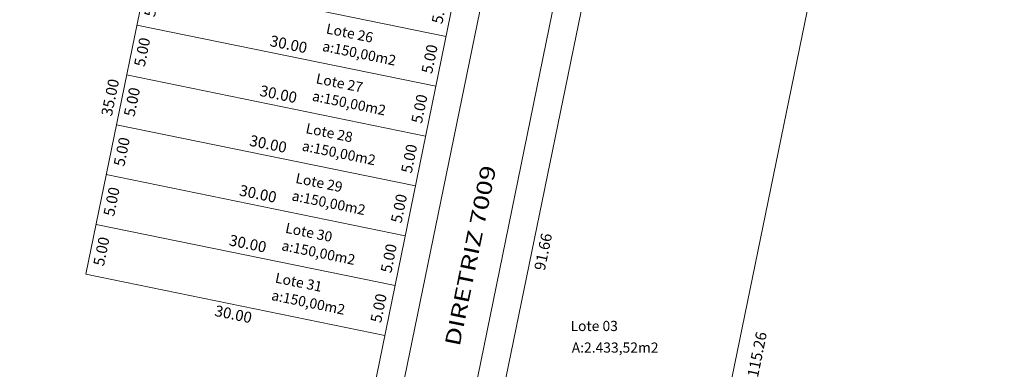
# Model space of a CAD drawing. Units: metres. Extents: x 185857 to 187569, y 1661771 to 1662630.
# Drawn here: x 186950 to 187047, y 1662295 to 1662330 of the extents above; entities that cross this region are included whole.
import ezdxf

# ---------------------------------------------------------------- set-up
doc = ezdxf.new("R2010")
doc.units = ezdxf.units.M
doc.header["$LTSCALE"] = 25
doc.header["$MEASUREMENT"] = 0
doc.layers.get('0').update_dxf_attribs({"linetype": 'CONTINUOUS'})
doc.layers.get('DEFPOINTS').update_dxf_attribs({"linetype": 'CONTINUOUS'})
for name, color, linetype in [('COTA_MEDIDA', 4, 'CONTINUOUS'), ('DIMENSÃO', 2, 'CONTINUOUS'), ('LOTES', 1, 'CONTINUOUS'), ('PROJ_MEIO_FIO', 2, 'CONTINUOUS'), ('PROJ_MURO', 1, 'CONTINUOUS'), ('TEXTO1', 1, 'CONTINUOUS'), ('TEXTO_MATR', 4, 'CONTINUOUS')]:
    doc.layers.add(name, color=color, linetype=linetype)
doc.styles.add('L50', font='romans', dxfattribs={"height": 1.25})
doc.styles.add('ROMANS', font='romans.shx')
doc.styles.add('STYLE2', font='romans.shx')
doc.dimstyles.get("Standard").update_dxf_attribs({"dimtxt": 1.5, "dimasz": 0.18, "dimexe": 0.18, "dimexo": 0.0625, "dimgap": 0.09, "dimtad": 0, "dimdec": 4, "dimzin": 0, "dimdsep": 46, "dimtxsty": 'L50', "dimcen": 0.09, "dimclrt": 4, "dimaunit": 1, "dimadec": 4, "dimazin": 0, "dimtfac": 1, "dimtdec": 4, "dimtofl": 0, "dimtmove": 0, "dimatfit": 3, "dimfxl": 0, "dimtolj": 1, "dimtzin": 0, "dimarcsym": 0})

# ---------------------------------------------------------------- blocks, each defined once
blk = doc.blocks.new('*D18')
at = {"layer": 'DEFPOINTS', "color": 0}
for p in [(186963.555, 1662338.822), (186963.555, 1662338.822), (186956.538, 1662304.532)]:
    blk.add_point(p, dxfattribs=at)
at = {"layer": 'DIMENSÃO', "lineweight": 13, "insert": (186958.93, 1662321.905), "char_height": 1.08, "attachment_point": 5, "rotation": 78.43463, "style": 'ROMANS'}
blk.add_mtext('\\A1;35.00', dxfattribs=at)
blk = doc.blocks.new('_DOT')
at = {"color": 0, "linetype": 'ByBlock'}
blk.add_line((-0.5, 0), (-1, 0), dxfattribs=at)
at = {"color": 0, "linetype": 'ByBlock', "const_width": 0.5}
blk.add_lwpolyline([(-0.25, 0, 1), (0.25, 0, 1)], format="xyb", close=True, dxfattribs=at)
blk = doc.blocks.new('*D20')
at = {"layer": 'DEFPOINTS', "color": 0}
for p in [(186985.929, 1662298.518), (186985.929, 1662298.518), (186982.989, 1662284.152)]:
    blk.add_point(p, dxfattribs=at)
at = {"layer": 'DIMENSÃO', "lineweight": 13, "insert": (186983.342, 1662291.563), "char_height": 1.08, "attachment_point": 5, "rotation": 78.43463, "style": 'ROMANS'}
blk.add_mtext('\\A1;14.66', dxfattribs=at)
blk = doc.blocks.new('*D55')
at = {"layer": 'DEFPOINTS', "color": 0}
for p in [(187032.157, 1662353.492), (187035.19, 1662352.871), (187009.05, 1662240.577)]:
    blk.add_point(p, dxfattribs=at)
at = {"layer": 'DIMENSÃO', "lineweight": 13, "insert": (187022.52, 1662296.642), "char_height": 1.08, "attachment_point": 5, "rotation": 78.43463, "style": 'ROMANS'}
blk.add_mtext('\\A1;115.26', dxfattribs=at)
blk = doc.blocks.new('*D56')
at = {"layer": 'DEFPOINTS', "color": 0}
for p in [(187032.157, 1662353.492), (187146.887, 1662329.346), (187146.365, 1662326.868)]:
    blk.add_point(p, dxfattribs=at)
at = {"layer": 'DIMENSÃO', "lineweight": 13, "insert": (187089.235, 1662340.056), "char_height": 1.08, "attachment_point": 5, "rotation": 348.11485, "style": 'ROMANS'}
blk.add_mtext('\\A1;117.24', dxfattribs=at)
blk = doc.blocks.new('*D57')
at = {"layer": 'DEFPOINTS', "color": 0}
for p in [(187009.603, 1662351.854), (187011.793, 1662351.406), (186991.226, 1662262.052)]:
    blk.add_point(p, dxfattribs=at)
at = {"layer": 'DIMENSÃO', "lineweight": 13, "insert": (187001.487, 1662306.734), "char_height": 1.08, "attachment_point": 5, "rotation": 78.43463, "style": 'ROMANS'}
blk.add_mtext('\\A1;91.66', dxfattribs=at)
blk = doc.blocks.new('*D98')
at = {"layer": 'DEFPOINTS', "color": 0}
for p in [(186986.931, 1662303.416), (186986.931, 1662303.416), (186985.929, 1662298.518)]:
    blk.add_point(p, dxfattribs=at)
at = {"layer": 'DIMENSÃO', "lineweight": 13, "insert": (186985.313, 1662301.195), "char_height": 1.08, "attachment_point": 5, "rotation": 78.43463, "style": 'ROMANS'}
blk.add_mtext('\\A1;5.00', dxfattribs=at)
blk = doc.blocks.new('*D99')
at = {"layer": 'DEFPOINTS', "color": 0}
for p in [(186987.934, 1662308.315), (186987.934, 1662308.315), (186986.931, 1662303.416)]:
    blk.add_point(p, dxfattribs=at)
at = {"layer": 'DIMENSÃO', "lineweight": 13, "insert": (186986.316, 1662306.094), "char_height": 1.08, "attachment_point": 5, "rotation": 78.43463, "style": 'ROMANS'}
blk.add_mtext('\\A1;5.00', dxfattribs=at)
blk = doc.blocks.new('*D100')
at = {"layer": 'DEFPOINTS', "color": 0}
for p in [(186988.936, 1662313.213), (186988.936, 1662313.213), (186987.934, 1662308.315)]:
    blk.add_point(p, dxfattribs=at)
at = {"layer": 'DIMENSÃO', "lineweight": 13, "insert": (186987.318, 1662310.992), "char_height": 1.08, "attachment_point": 5, "rotation": 78.43463, "style": 'ROMANS'}
blk.add_mtext('\\A1;5.00', dxfattribs=at)
blk = doc.blocks.new('*D101')
at = {"layer": 'DEFPOINTS', "color": 0}
for p in [(186989.939, 1662318.112), (186989.939, 1662318.112), (186988.936, 1662313.213)]:
    blk.add_point(p, dxfattribs=at)
at = {"layer": 'DIMENSÃO', "lineweight": 13, "insert": (186988.32, 1662315.891), "char_height": 1.08, "attachment_point": 5, "rotation": 78.43463, "style": 'ROMANS'}
blk.add_mtext('\\A1;5.00', dxfattribs=at)
blk = doc.blocks.new('*D102')
at = {"layer": 'DEFPOINTS', "color": 0}
for p in [(186990.941, 1662323.01), (186990.941, 1662323.01), (186989.939, 1662318.112)]:
    blk.add_point(p, dxfattribs=at)
at = {"layer": 'DIMENSÃO', "lineweight": 13, "insert": (186989.323, 1662320.789), "char_height": 1.08, "attachment_point": 5, "rotation": 78.43463, "style": 'ROMANS'}
blk.add_mtext('\\A1;5.00', dxfattribs=at)
blk = doc.blocks.new('*D103')
at = {"layer": 'DEFPOINTS', "color": 0}
for p in [(186991.943, 1662327.909), (186991.943, 1662327.909), (186990.941, 1662323.01)]:
    blk.add_point(p, dxfattribs=at)
at = {"layer": 'DIMENSÃO', "lineweight": 13, "insert": (186990.325, 1662325.688), "char_height": 1.08, "attachment_point": 5, "rotation": 78.43463, "style": 'ROMANS'}
blk.add_mtext('\\A1;5.00', dxfattribs=at)
blk = doc.blocks.new('*D104')
at = {"layer": 'DEFPOINTS', "color": 0}
for p in [(186992.946, 1662332.807), (186992.946, 1662332.807), (186991.943, 1662327.909)]:
    blk.add_point(p, dxfattribs=at)
at = {"layer": 'DIMENSÃO', "lineweight": 13, "insert": (186991.328, 1662330.586), "char_height": 1.08, "attachment_point": 5, "rotation": 78.43463, "style": 'ROMANS'}
blk.add_mtext('\\A1;5.00', dxfattribs=at)
blk = doc.blocks.new('*D105')
at = {"layer": 'DEFPOINTS', "color": 0}
for p in [(186957.54, 1662309.431), (186959.682, 1662308.992), (186956.538, 1662304.532)]:
    blk.add_point(p, dxfattribs=at)
at = {"layer": 'DIMENSÃO', "lineweight": 13, "insert": (186958.064, 1662306.772), "char_height": 1.08, "attachment_point": 5, "rotation": 78.43463, "style": 'ROMANS'}
blk.add_mtext('\\A1;5.00', dxfattribs=at)
blk = doc.blocks.new('*D106')
at = {"layer": 'DEFPOINTS', "color": 0}
for p in [(186958.543, 1662314.329), (186960.684, 1662313.891), (186957.54, 1662309.431)]:
    blk.add_point(p, dxfattribs=at)
at = {"layer": 'DIMENSÃO', "lineweight": 13, "insert": (186959.066, 1662311.67), "char_height": 1.08, "attachment_point": 5, "rotation": 78.43463, "style": 'ROMANS'}
blk.add_mtext('\\A1;5.00', dxfattribs=at)
blk = doc.blocks.new('*D107')
at = {"layer": 'DEFPOINTS', "color": 0}
for p in [(186959.545, 1662319.228), (186961.687, 1662318.789), (186958.543, 1662314.329)]:
    blk.add_point(p, dxfattribs=at)
at = {"layer": 'DIMENSÃO', "lineweight": 13, "insert": (186960.069, 1662316.569), "char_height": 1.08, "attachment_point": 5, "rotation": 78.43463, "style": 'ROMANS'}
blk.add_mtext('\\A1;5.00', dxfattribs=at)
blk = doc.blocks.new('*D108')
at = {"layer": 'DEFPOINTS', "color": 0}
for p in [(186960.548, 1662324.126), (186962.689, 1662323.688), (186959.545, 1662319.228)]:
    blk.add_point(p, dxfattribs=at)
at = {"layer": 'DIMENSÃO', "lineweight": 13, "insert": (186961.071, 1662321.467), "char_height": 1.08, "attachment_point": 5, "rotation": 78.43463, "style": 'ROMANS'}
blk.add_mtext('\\A1;5.00', dxfattribs=at)
blk = doc.blocks.new('*D109')
at = {"layer": 'DEFPOINTS', "color": 0}
for p in [(186961.55, 1662329.025), (186963.691, 1662328.586), (186960.548, 1662324.126)]:
    blk.add_point(p, dxfattribs=at)
at = {"layer": 'DIMENSÃO', "lineweight": 13, "insert": (186962.073, 1662326.366), "char_height": 1.08, "attachment_point": 5, "rotation": 78.43463, "style": 'ROMANS'}
blk.add_mtext('\\A1;5.00', dxfattribs=at)
blk = doc.blocks.new('*D110')
at = {"layer": 'DEFPOINTS', "color": 0}
for p in [(186962.552, 1662333.923), (186964.694, 1662333.485), (186961.55, 1662329.025)]:
    blk.add_point(p, dxfattribs=at)
at = {"layer": 'DIMENSÃO', "lineweight": 13, "insert": (186963.076, 1662331.264), "char_height": 1.08, "attachment_point": 5, "rotation": 78.43463, "style": 'ROMANS'}
blk.add_mtext('\\A1;5.00', dxfattribs=at)
blk = doc.blocks.new('*D112')
at = {"layer": 'DEFPOINTS', "color": 0}
for p in [(186956.538, 1662304.532), (186985.929, 1662298.518), (186985.511, 1662296.477)]:
    blk.add_point(p, dxfattribs=at)
at = {"layer": 'DIMENSÃO', "lineweight": 13, "insert": (186971.044, 1662300.601), "char_height": 1.08, "attachment_point": 5, "rotation": 348.43463, "style": 'ROMANS'}
blk.add_mtext('\\A1;30.00', dxfattribs=at)
blk = doc.blocks.new('*D113')
at = {"layer": 'DEFPOINTS', "color": 0}
for p in [(186957.54, 1662309.431), (186986.931, 1662303.416), (186986.931, 1662303.416)]:
    blk.add_point(p, dxfattribs=at)
at = {"layer": 'DIMENSÃO', "lineweight": 13, "insert": (186972.464, 1662307.54), "char_height": 1.08, "attachment_point": 5, "rotation": 348.43463, "style": 'ROMANS'}
blk.add_mtext('\\A1;30.00', dxfattribs=at)
blk = doc.blocks.new('*D114')
at = {"layer": 'DEFPOINTS', "color": 0}
for p in [(186958.543, 1662314.329), (186987.934, 1662308.315), (186987.934, 1662308.315)]:
    blk.add_point(p, dxfattribs=at)
at = {"layer": 'DIMENSÃO', "lineweight": 13, "insert": (186973.467, 1662312.439), "char_height": 1.08, "attachment_point": 5, "rotation": 348.43463, "style": 'ROMANS'}
blk.add_mtext('\\A1;30.00', dxfattribs=at)
blk = doc.blocks.new('*D115')
at = {"layer": 'DEFPOINTS', "color": 0}
for p in [(186959.545, 1662319.228), (186988.936, 1662313.213), (186988.936, 1662313.213)]:
    blk.add_point(p, dxfattribs=at)
at = {"layer": 'DIMENSÃO', "lineweight": 13, "insert": (186974.469, 1662317.337), "char_height": 1.08, "attachment_point": 5, "rotation": 348.43463, "style": 'ROMANS'}
blk.add_mtext('\\A1;30.00', dxfattribs=at)
blk = doc.blocks.new('*D116')
at = {"layer": 'DEFPOINTS', "color": 0}
for p in [(186960.548, 1662324.126), (186989.939, 1662318.112), (186989.939, 1662318.112)]:
    blk.add_point(p, dxfattribs=at)
at = {"layer": 'DIMENSÃO', "lineweight": 13, "insert": (186975.472, 1662322.236), "char_height": 1.08, "attachment_point": 5, "rotation": 348.43463, "style": 'ROMANS'}
blk.add_mtext('\\A1;30.00', dxfattribs=at)
blk = doc.blocks.new('*D117')
at = {"layer": 'DEFPOINTS', "color": 0}
for p in [(186961.55, 1662329.025), (186990.941, 1662323.01), (186990.941, 1662323.01)]:
    blk.add_point(p, dxfattribs=at)
at = {"layer": 'DIMENSÃO', "lineweight": 13, "insert": (186976.474, 1662327.134), "char_height": 1.08, "attachment_point": 5, "rotation": 348.43463, "style": 'ROMANS'}
blk.add_mtext('\\A1;30.00', dxfattribs=at)
blk = doc.blocks.new('*D118')
at = {"layer": 'DEFPOINTS', "color": 0}
for p in [(186962.552, 1662333.923), (186991.943, 1662327.909), (186991.943, 1662327.909)]:
    blk.add_point(p, dxfattribs=at)
at = {"layer": 'DIMENSÃO', "lineweight": 13, "insert": (186977.476, 1662332.033), "char_height": 1.08, "attachment_point": 5, "rotation": 348.43463, "style": 'ROMANS'}
blk.add_mtext('\\A1;30.00', dxfattribs=at)
blk = doc.blocks.new('*D396')
at = {"layer": 'DEFPOINTS', "color": 0}
for p in [(186596.836, 1662477.797), (186596.472, 1662476.019), (187329.263, 1662325.936)]:
    blk.add_point(p, dxfattribs=at)
at = {"layer": 'DIMENSÃO', "insert": (186963.737, 1662404.885), "char_height": 1.875, "attachment_point": 5, "rotation": 348.42529, "style": 'ROMANS'}
blk.add_mtext('\\A1;748.00', dxfattribs=at)

msp = doc.modelspace()

# ---------------------------------------------------------------- linework, layer by layer
at = {"layer": 'LOTES', "lineweight": 13}
msp.add_line((186963.555, 1662338.822), (186956.538, 1662304.532), dxfattribs=at)
at = {"layer": 'PROJ_MEIO_FIO', "linetype": 'Continuous', "lineweight": 13}
for p, q in [((187000.321, 1662355.128), (186980.998, 1662260.708)), ((187007.153, 1662353.599), (186987.856, 1662259.305))]:
    msp.add_line(p, q, dxfattribs=at)
at = {"layer": 'PROJ_MURO', "linetype": 'Continuous', "lineweight": 13}
for p, q in [((186997.356, 1662354.36), (186978.979, 1662264.558)), ((187032.157, 1662353.492), (187009.05, 1662240.577)), ((187009.603, 1662351.854), (186991.226, 1662262.052))]:
    msp.add_line(p, q, dxfattribs=at)
at = {"layer": 'PROJ_MURO', "lineweight": 13}
for p, q in [((186991.943, 1662327.909), (186962.552, 1662333.923)), ((186990.941, 1662323.01), (186961.55, 1662329.025)), ((186989.939, 1662318.112), (186960.548, 1662324.126)), ((186988.936, 1662313.213), (186959.545, 1662319.228)), ((186987.934, 1662308.315), (186958.543, 1662314.329)), ((186986.931, 1662303.416), (186957.54, 1662309.431)), ((186985.929, 1662298.518), (186956.538, 1662304.532))]:
    msp.add_line(p, q, dxfattribs=at)

# ---------------------------------------------------------------- texts
at = {"layer": 'COTA_MEDIDA', "color": 2, "linetype": 'Continuous', "style": 'STYLE2'}
for s, p in [('Lote 26', (186980.096, 1662328.214)), ('a:150,00m2', (186979.727, 1662326.494)), ('Lote 27', (186979.094, 1662323.315)), ('a:150,00m2', (186978.725, 1662321.596)), ('Lote 28', (186978.091, 1662318.417)), ('a:150,00m2', (186977.722, 1662316.697)), ('Lote 29', (186977.089, 1662313.518)), ('a:150,00m2', (186976.72, 1662311.799)), ('Lote 30', (186976.086, 1662308.62)), ('a:150,00m2', (186975.718, 1662306.9)), ('Lote 31', (186975.084, 1662303.721)), ('a:150,00m2', (186974.715, 1662302.002))]:
    msp.add_text(s, height=1, rotation=348.43463, dxfattribs=at).set_placement(p)
at = {"layer": 'TEXTO1', "color": 2, "linetype": 'Continuous', "style": 'STYLE2'}
for s, p in [('Lote 03', (187004.18, 1662298.942)), ('A:2.433,52m2', (187004.299, 1662296.817))]:
    msp.add_text(s, height=1, dxfattribs=at).set_placement(p)
at = {"layer": 'TEXTO_MATR', "color": 1, "linetype": 'Continuous', "style": 'STYLE2', "width": 1.3}
msp.add_text('DIRETRIZ 7009', height=1.5, rotation=78.43463, dxfattribs=at).set_placement((186993.275, 1662297.371))

# ---------------------------------------------------------------- dimensions: what is measured, and where the dimension line sits
at = {"layer": 'DIMENSÃO', "color": 2}
dim = msp.add_linear_dim(base=(186596.836, 1662477.797), p1=(187329.263, 1662325.936), p2=(186596.472, 1662476.019), angle=168.42529, dimstyle='Standard', override={"dimscale": 2.5, "dimtxt": 0.75, "dimasz": 1.4, "dimexe": 0.7, "dimexo": 1, "dimgap": 0.5, "dimtad": 1, "dimdec": 2, "dimtxsty": 'ROMANS', "dimblk": 'DOT', "dimse1": 1, "dimse2": 1, "dimsd1": 1, "dimsd2": 1, "dimclrd": 256, "dimclre": 256, "dimclrt": 256, "dimadec": 2, "dimtdec": 2, "dimatfit": 2, "dimlwd": 65535}, dxfattribs=at)
dim.commit()
dim.dimension.update_dxf_attribs({"geometry": '*D396', "text_midpoint": (186963.298, 1662402.742), "dimtype": 161})
at = {"layer": 'DIMENSÃO', "lineweight": 13}
for p1, p2, distance, picture, middle in [((187009.05, 1662240.577), (187032.157, 1662353.492), -3.096, '*D55', (187022.52, 1662296.642)), ((187032.157, 1662353.492), (187146.887, 1662329.346), -2.532, '*D56', (187089.235, 1662340.056)), ((186991.226, 1662262.052), (187009.603, 1662351.854), -2.235, '*D57', (187001.487, 1662306.734)), ((186956.538, 1662304.532), (186963.555, 1662338.822), 0, '*D18', (186958.93, 1662321.905)), ((186961.55, 1662329.025), (186962.552, 1662333.923), -2.186, '*D110', (186963.076, 1662331.264)), ((186962.552, 1662333.923), (186991.943, 1662327.909), 0, '*D118', (186977.476, 1662332.033)), ((186991.943, 1662327.909), (186992.946, 1662332.807), 0, '*D104', (186991.328, 1662330.586)), ((186960.548, 1662324.126), (186961.55, 1662329.025), -2.186, '*D109', (186962.073, 1662326.366)), ((186961.55, 1662329.025), (186990.941, 1662323.01), 0, '*D117', (186976.474, 1662327.134)), ((186990.941, 1662323.01), (186991.943, 1662327.909), 0, '*D103', (186990.325, 1662325.688)), ((186959.545, 1662319.228), (186960.548, 1662324.126), -2.186, '*D108', (186961.071, 1662321.467)), ((186960.548, 1662324.126), (186989.939, 1662318.112), 0, '*D116', (186975.472, 1662322.236)), ((186989.939, 1662318.112), (186990.941, 1662323.01), 0, '*D102', (186989.323, 1662320.789)), ((186958.543, 1662314.329), (186959.545, 1662319.228), -2.186, '*D107', (186960.069, 1662316.569)), ((186959.545, 1662319.228), (186988.936, 1662313.213), 0, '*D115', (186974.469, 1662317.337)), ((186988.936, 1662313.213), (186989.939, 1662318.112), 0, '*D101', (186988.32, 1662315.891)), ((186957.54, 1662309.431), (186958.543, 1662314.329), -2.186, '*D106', (186959.066, 1662311.67)), ((186958.543, 1662314.329), (186987.934, 1662308.315), 0, '*D114', (186973.467, 1662312.439)), ((186987.934, 1662308.315), (186988.936, 1662313.213), 0, '*D100', (186987.318, 1662310.992)), ((186956.538, 1662304.532), (186957.54, 1662309.431), -2.186, '*D105', (186958.064, 1662306.772)), ((186957.54, 1662309.431), (186986.931, 1662303.416), 0, '*D113', (186972.464, 1662307.54)), ((186986.931, 1662303.416), (186987.934, 1662308.315), 0, '*D99', (186986.316, 1662306.094)), ((186956.538, 1662304.532), (186985.929, 1662298.518), -2.083, '*D112', (186971.044, 1662300.601)), ((186985.929, 1662298.518), (186986.931, 1662303.416), 0, '*D98', (186985.313, 1662301.195)), ((186982.989, 1662284.152), (186985.929, 1662298.518), 0, '*D20', (186983.342, 1662291.563))]:
    dim = msp.add_aligned_dim(p1=p1, p2=p2, distance=distance, dimstyle='Standard', override={"dimscale": 1.2, "dimtxt": 0.9, "dimasz": 1.4, "dimexe": 0.7, "dimexo": 1, "dimgap": 0.5, "dimtad": 1, "dimdec": 2, "dimtxsty": 'ROMANS', "dimblk": 'DOT', "dimse1": 1, "dimse2": 1, "dimsd1": 1, "dimsd2": 1, "dimclrd": 256, "dimclre": 256, "dimclrt": 256, "dimadec": 2, "dimtdec": 2, "dimatfit": 2, "dimlwd": 65535}, dxfattribs=at)
    dim.commit()
    dim.dimension.update_dxf_attribs({"geometry": picture, "text_midpoint": middle})

doc.saveas('drawing.dxf')
